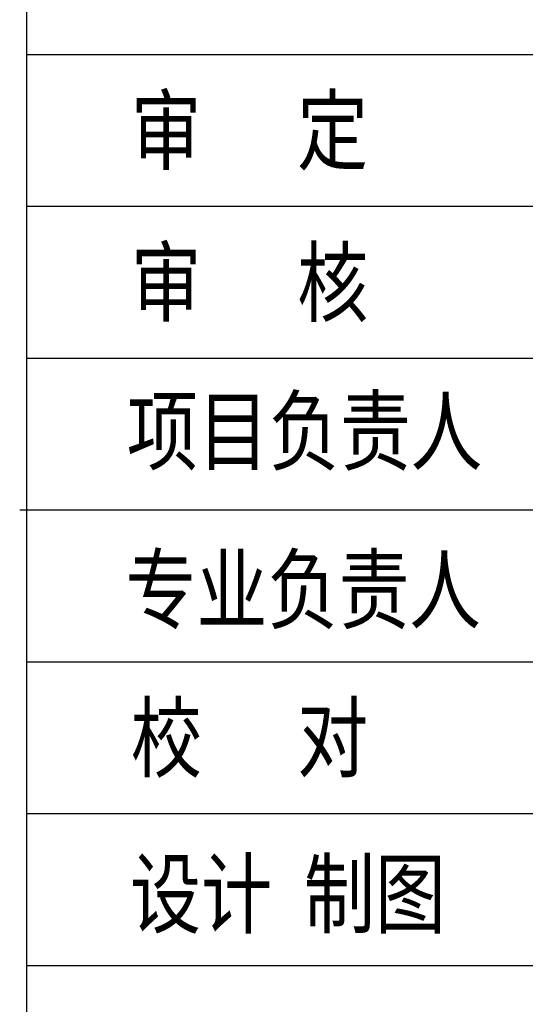
# Model space of a CAD drawing. Extents: x -4846325 to 3968465, y -962349 to 337345.
# Drawn here: x 1663173 to 1665343, y -361970 to -357744 of the extents above; entities that cross this region are included whole.
import ezdxf

# ---------------------------------------------------------------- set-up
doc = ezdxf.new("R2010")
doc.units = 0
doc.header["$LTSCALE"] = 1000
doc.header["$MEASUREMENT"] = 0
doc.layers.add('PUB_TEXT', color=7, linetype='Continuous')
doc.layers.add('PUB_TITLE', color=4, linetype='Continuous')
doc.styles.add('宋体', font='txt', dxfattribs={"width": 0.7})

# ---------------------------------------------------------------- blocks, each defined once
blk = doc.blocks.new('A$C66E33061')
at = {"layer": 'PUB_TITLE', "color": 4}
for p, q in [((746.8, -25883), (746.8, -806.5)), ((746.8, -27526.3), (746.8, -806.5)), ((746.8, -25603.7), (746.8, -9359.1)), ((746.8, -25603.7), (746.8, -9359.1)), ((7263.9, -10767.8), (746.8, -10767.8)), ((7263.9, -14678), (746.8, -14678)), ((7263.9, -14678), (746.8, -14678))]:
    blk.add_line(p, q, dxfattribs=at)
at = {"layer": 'PUB_TITLE'}
for p, q in [((7263.9, -11419.5), (746.8, -11419.5)), ((7263.9, -12071.2), (746.8, -12071.2)), ((7233.2, -12722.9), (716.2, -12722.9)), ((7263.9, -13374.6), (746.8, -13374.6)), ((7263.9, -14026.3), (746.8, -14026.3)), ((7263.9, -14678), (746.8, -14678))]:
    blk.add_line(p, q, dxfattribs=at)
at = {"layer": 'PUB_TEXT', "color": 7, "style": '宋体', "width": 0.8}
for s, p in [('审      定', (1192.2, -11232.4)), ('审      核', (1192.2, -11884.1)), ('项目负责人', (1176, -12522.3)), ('专业负责人', (1169.8, -13202.6)), ('校      对', (1192.2, -13839.2)), ('设计  制图 ', (1189.5, -14508.9))]:
    blk.add_text(s, height=279.3, dxfattribs=at).set_placement(p)

msp = doc.modelspace()

# ---------------------------------------------------------------- block references
msp.add_blockref('A$C66E33061', (1662457.1, -347126.5))

doc.saveas('drawing.dxf')
